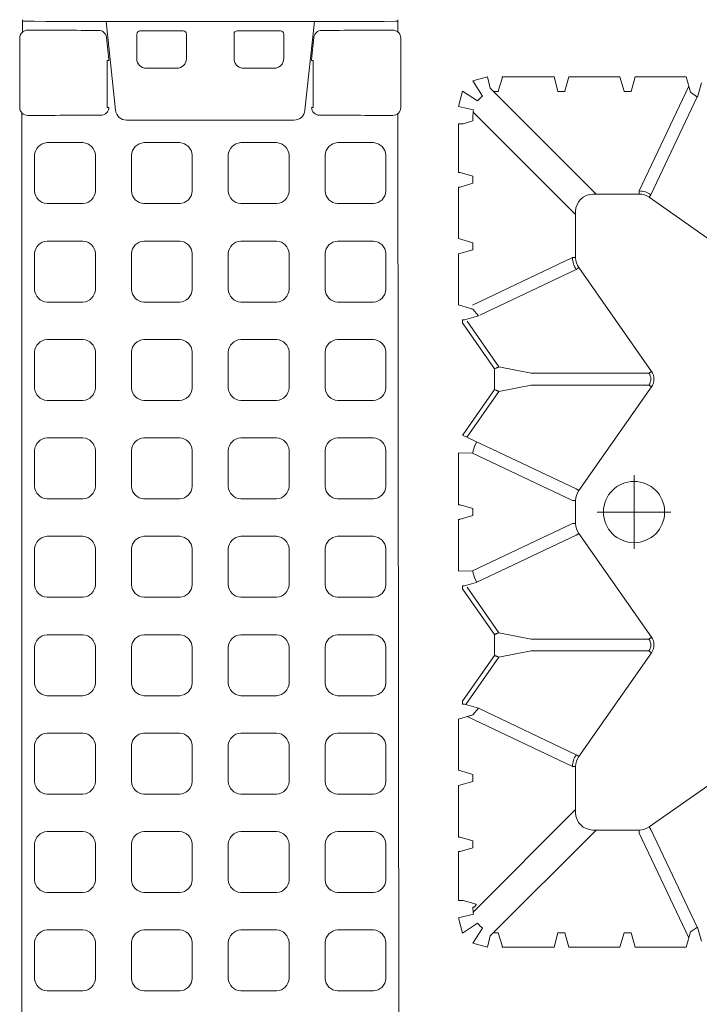
# Model space of a CAD drawing. Units: feet. Extents: x -0.8 to 15.8, y -0.3 to 10.3.
# Drawn here: x 1.9 to 2, y 2.8 to 2.9 of the extents above; entities that cross this region are included whole.
import ezdxf

# ---------------------------------------------------------------- set-up
doc = ezdxf.new("R2010")
doc.units = ezdxf.units.FT
doc.header["$MEASUREMENT"] = 0
doc.linetypes.add('CENTER', pattern=[2, 1.25, -0.25, 0.25, -0.25])
doc.layers.get('0').update_dxf_attribs({"lineweight": 9})
doc.layers.add('UGD - DETAIL 1', color=253, linetype='Continuous', lineweight=0)
doc.layers.add('UGD - TITLEBLOCK', color=7, linetype='Continuous', lineweight=9)

# ---------------------------------------------------------------- blocks, each defined once
blk = doc.blocks.new('sub_AQBX_top')
for p, q in [((5.947, 5.994), (34.573, 5.994)), ((9.136, -7.815), (8.654, -7.936)), ((8.654, -7.936), (8.966, -8.418)), ((9.246, -8.29), (9.136, -7.815)), ((34.775, -7.815), (34.666, -8.29)), ((35.257, -7.936), (34.775, -7.815)), ((34.945, -8.418), (35.257, -7.936)), ((8.328, -8.262), (8.207, -8.733)), ((8.81, -8.574), (8.328, -8.262)), ((13.446, -8.263), (13.666, -8.263)), ((15.546, -8.268), (15.754, -8.441)), ((21.846, -8.263), (22.066, -8.263)), ((28.366, -8.268), (28.157, -8.441)), ((30.466, -8.263), (30.246, -8.263)), ((35.583, -8.262), (35.101, -8.574)), ((35.704, -8.733), (35.583, -8.262)), ((8.207, -8.733), (8.563, -8.819)), ((35.348, -8.819), (35.704, -8.733)), ((8.207, -10.833), (8.655, -10.953)), ((35.704, -10.833), (35.256, -10.953)), ((8.664, -13.274), (8.207, -13.394)), ((35.247, -13.274), (35.704, -13.394)), ((8.207, -15.006), (8.686, -15.15)), ((8.686, -15.15), (8.843, -15.373)), ((35.225, -15.15), (35.068, -15.373)), ((35.704, -15.006), (35.225, -15.15))]:
    blk.add_line(p, q)
at = {"linetype": 'Continuous'}
for p, q in [((36.931, 6.057), (34.739, 6.057)), ((37.123, 5.968), (37.512, 5.968)), ((34.651, 3.028), (37.459, 3.324)), ((34.744, 3.236), (34.744, 3.29)), ((36.228, 3.29), (34.744, 3.29)), ((36.228, 3.236), (36.228, 3.29)), ((36.255, 3.238), (36.953, 3.311)), ((37.061, 2.356), (36.279, 2.356)), ((37.16, 0.886), (37.16, 2.256)), ((35.98, 2.055), (35.98, 1.087)), ((36.279, 0.787), (37.061, 0.787)), ((36.279, -0.719), (37.061, -0.719)), ((37.16, -0.819), (37.16, -2.189)), ((35.98, -1.988), (35.98, -1.02)), ((37.061, -2.288), (36.279, -2.288)), ((34.651, -2.96), (37.459, -3.257)), ((34.744, -3.169), (34.744, -3.223)), ((36.228, -3.223), (34.744, -3.223)), ((36.228, -3.169), (36.228, -3.223)), ((36.255, -3.17), (36.953, -3.244)), ((34.547, -5.9), (5.947, -5.927)), ((37.123, -5.9), (37.512, -5.9)), ((37.462, -5.9), (37.462, -5.833)), ((36.931, -5.99), (34.739, -5.99)), ((9.563, -8.371), (9.685, -7.964)), ((11.225, -7.815), (9.686, -7.815)), ((11.346, -8.263), (11.226, -7.864)), ((11.685, -7.864), (11.566, -8.263)), ((13.311, -7.815), (11.686, -7.815)), ((13.311, -7.815), (13.446, -8.263)), ((13.666, -8.263), (13.8, -7.815)), ((13.8, -7.815), (15.411, -7.815)), ((15.411, -7.815), (15.514, -8.158)), ((15.754, -8.441), (15.885, -8.002)), ((15.872, -8.044), (17.369, -9.094)), ((15.885, -8.002), (15.885, -7.995)), ((15.986, -7.942), (15.886, -7.942)), ((15.986, -7.942), (16.011, -7.959)), ((17.425, -8.951), (16.011, -7.959)), ((19.501, -7.959), (18.086, -8.951)), ((18.142, -9.094), (19.583, -8.083)), ((19.501, -7.959), (19.525, -7.942)), ((19.525, -7.942), (19.625, -7.942)), ((21.725, -7.815), (20.083, -7.815)), ((20.083, -7.815), (20.097, -8.257)), ((21.726, -7.864), (21.846, -8.263)), ((22.066, -8.263), (22.185, -7.864)), ((23.828, -7.815), (22.186, -7.815)), ((24.389, -7.945), (22.689, -11.535)), ((23.828, -7.815), (23.814, -8.257)), ((24.328, -8.083), (25.769, -9.094)), ((24.411, -7.959), (24.386, -7.942)), ((25.825, -8.951), (24.411, -7.959)), ((27.901, -7.959), (26.486, -8.951)), ((26.542, -9.094), (27.983, -8.083)), ((27.925, -7.942), (27.901, -7.959)), ((27.925, -7.942), (28.025, -7.942)), ((28.026, -8.002), (28.026, -7.995)), ((28.157, -8.441), (28.026, -8.002)), ((28.5, -7.815), (28.397, -8.158)), ((30.111, -7.815), (28.5, -7.815)), ((30.246, -8.263), (30.111, -7.815)), ((30.6, -7.815), (30.466, -8.263)), ((30.6, -7.815), (32.225, -7.815)), ((32.226, -7.864), (32.346, -8.263)), ((32.566, -8.263), (32.685, -7.864)), ((32.686, -7.815), (34.225, -7.815)), ((34.318, -8.272), (34.226, -7.964)), ((12.557, -11.517), (9.317, -8.277)), ((9.466, -8.272), (9.411, -8.272)), ((9.466, -8.263), (9.466, -8.272)), ((11.345, -8.272), (11.346, -8.263)), ((11.566, -8.272), (11.345, -8.272)), ((11.566, -8.263), (11.566, -8.272)), ((15.494, -8.09), (13.917, -11.417)), ((21.594, -11.417), (20.097, -8.257)), ((22.317, -11.417), (23.814, -8.257)), ((28.497, -8.257), (29.994, -11.417)), ((31.354, -11.517), (34.594, -8.277)), ((32.346, -8.263), (32.345, -8.272)), ((32.345, -8.272), (32.566, -8.272)), ((32.566, -8.272), (32.566, -8.263)), ((34.318, -8.272), (34.5, -8.272)), ((14.289, -11.535), (15.754, -8.441)), ((29.622, -11.535), (28.179, -8.488)), ((8.563, -8.819), (11.909, -12.165)), ((8.664, -8.919), (8.664, -9.074)), ((17.986, -8.951), (17.425, -8.951)), ((18.086, -8.951), (17.986, -8.951)), ((26.386, -8.951), (25.825, -8.951)), ((26.486, -8.951), (26.386, -8.951)), ((35.348, -8.819), (32.002, -12.165)), ((35.247, -8.919), (35.247, -9.074)), ((8.207, -10.833), (8.207, -9.194)), ((8.655, -9.073), (8.257, -9.193)), ((8.664, -9.074), (8.655, -9.073)), ((17.369, -9.094), (17.567, -10.113)), ((17.944, -10.113), (18.142, -9.094)), ((25.769, -9.094), (25.967, -10.113)), ((26.344, -10.113), (26.542, -9.094)), ((35.247, -9.074), (35.256, -9.073)), ((35.256, -9.073), (35.654, -9.193)), ((35.704, -10.833), (35.704, -9.194)), ((17.567, -10.113), (17.567, -13.833)), ((17.944, -13.833), (17.944, -10.113)), ((25.967, -13.833), (25.967, -10.113)), ((26.344, -10.113), (26.344, -13.833)), ((8.655, -11.173), (8.207, -11.307)), ((8.655, -10.953), (8.664, -10.953)), ((8.664, -11.174), (8.655, -11.173)), ((8.664, -10.953), (8.664, -11.174)), ((35.247, -10.953), (35.247, -11.174)), ((35.256, -10.953), (35.247, -10.953)), ((35.247, -11.174), (35.256, -11.173)), ((35.256, -11.173), (35.704, -11.307)), ((8.207, -11.307), (8.207, -12.919)), ((13.917, -11.417), (13.917, -11.517)), ((21.594, -11.417), (21.594, -11.517)), ((22.317, -11.417), (22.317, -11.517)), ((29.994, -11.417), (29.994, -11.517)), ((35.704, -11.307), (35.704, -12.919)), ((13.917, -11.517), (12.457, -11.517)), ((14.289, -11.535), (14.232, -11.616)), ((17.51, -13.915), (14.232, -11.616)), ((18.001, -13.915), (21.279, -11.616)), ((21.222, -11.535), (21.279, -11.616)), ((22.317, -11.517), (21.594, -11.517)), ((22.689, -11.535), (22.632, -11.616)), ((25.91, -13.915), (22.632, -11.616)), ((26.401, -13.915), (29.679, -11.616)), ((29.622, -11.535), (29.679, -11.616)), ((31.454, -11.517), (29.994, -11.517)), ((11.909, -12.065), (11.909, -13.525)), ((32.002, -12.065), (32.002, -13.525)), ((8.207, -12.919), (8.655, -13.053)), ((8.655, -13.053), (8.664, -13.053)), ((8.664, -13.053), (8.664, -13.274)), ((35.256, -13.053), (35.247, -13.053)), ((35.247, -13.053), (35.247, -13.274)), ((35.704, -12.919), (35.256, -13.053)), ((8.207, -15.006), (8.207, -13.394)), ((11.81, -13.525), (8.498, -15.093)), ((11.81, -13.525), (11.909, -13.525)), ((32.101, -13.525), (32.002, -13.525)), ((32.101, -13.525), (35.413, -15.093)), ((35.704, -15.006), (35.704, -13.394)), ((8.835, -15.361), (11.927, -13.897)), ((11.927, -13.897), (12.009, -13.84)), ((12.009, -13.84), (14.307, -17.117)), ((17.567, -13.833), (17.51, -13.915)), ((17.944, -13.833), (18.001, -13.915)), ((25.967, -13.833), (25.91, -13.915)), ((26.344, -13.833), (26.401, -13.915)), ((29.604, -17.117), (31.903, -13.84)), ((31.984, -13.897), (31.903, -13.84)), ((35.076, -15.361), (31.984, -13.897)), ((8.843, -15.373), (8.394, -15.493)), ((35.068, -15.373), (35.517, -15.493))]:
    blk.add_line(p, q, dxfattribs=at)
at = {"linetype": 'CENTER'}
for p, q in [((21.956, -14.525), (21.956, -12.201)), ((20.793, -13.363), (23.118, -13.363))]:
    blk.add_line(p, q, dxfattribs=at)
for points in [[(8.751, 4.057, -0.378557), (8.354, 3.662), (7.221, 3.662, -0.378557), (6.823, 4.057), (6.823, 5.194, -0.378557), (7.221, 5.588), (8.354, 5.588, -0.378557), (8.751, 5.194)], [(11.861, 4.057, -0.378557), (11.464, 3.662), (10.33, 3.662, -0.378557), (9.933, 4.057), (9.933, 5.194, -0.378557), (10.33, 5.588), (11.464, 5.588, -0.378557), (11.861, 5.194)], [(14.971, 4.057, -0.378557), (14.574, 3.662), (13.44, 3.662, -0.378557), (13.043, 4.057), (13.043, 5.194, -0.378557), (13.44, 5.588), (14.574, 5.588, -0.378557), (14.971, 5.194)], [(18.08, 4.057, -0.378557), (17.683, 3.662), (16.55, 3.662, -0.378557), (16.153, 4.057), (16.153, 5.194, -0.378557), (16.55, 5.588), (17.683, 5.588, -0.378557), (18.08, 5.194)], [(21.19, 4.057, -0.378557), (20.793, 3.662), (19.659, 3.662, -0.378557), (19.262, 4.057), (19.262, 5.194, -0.378557), (19.659, 5.588), (20.793, 5.588, -0.378557), (21.19, 5.194)], [(24.3, 4.057, -0.378557), (23.903, 3.662), (22.769, 3.662, -0.378557), (22.372, 4.057), (22.372, 5.194, -0.378557), (22.769, 5.588), (23.903, 5.588, -0.378557), (24.3, 5.194)], [(27.409, 4.057, -0.378557), (27.012, 3.662), (25.879, 3.662, -0.378557), (25.482, 4.057), (25.482, 5.194, -0.378557), (25.879, 5.588), (27.012, 5.588, -0.378557), (27.409, 5.194)], [(30.519, 4.057, -0.378557), (30.122, 3.662), (28.988, 3.662, -0.378557), (28.591, 4.057), (28.591, 5.194, -0.378557), (28.988, 5.588), (30.122, 5.588, -0.378557), (30.519, 5.194)], [(33.629, 4.057, -0.378557), (33.232, 3.662), (32.098, 3.662, -0.378557), (31.701, 4.057), (31.701, 5.194, -0.378557), (32.098, 5.588), (33.232, 5.588, -0.378557), (33.629, 5.194)], [(8.751, 0.996, -0.378557), (8.354, 0.601), (7.221, 0.601, -0.378557), (6.823, 0.996), (6.823, 2.133, -0.378557), (7.221, 2.527), (8.354, 2.527, -0.378557), (8.751, 2.133)], [(11.861, 0.996, -0.378557), (11.464, 0.601), (10.33, 0.601, -0.378557), (9.933, 0.996), (9.933, 2.133, -0.378557), (10.33, 2.527), (11.464, 2.527, -0.378557), (11.861, 2.133)], [(14.971, 0.996, -0.378557), (14.574, 0.601), (13.44, 0.601, -0.378557), (13.043, 0.996), (13.043, 2.133, -0.378557), (13.44, 2.527), (14.574, 2.527, -0.378557), (14.971, 2.133)], [(18.08, 0.996, -0.378557), (17.683, 0.601), (16.55, 0.601, -0.378557), (16.153, 0.996), (16.153, 2.133, -0.378557), (16.55, 2.527), (17.683, 2.527, -0.378557), (18.08, 2.133)], [(21.19, 0.996, -0.378557), (20.793, 0.601), (19.659, 0.601, -0.378557), (19.262, 0.996), (19.262, 2.133, -0.378557), (19.659, 2.527), (20.793, 2.527, -0.378557), (21.19, 2.133)], [(24.3, 0.996, -0.378557), (23.903, 0.601), (22.769, 0.601, -0.378557), (22.372, 0.996), (22.372, 2.133, -0.378557), (22.769, 2.527), (23.903, 2.527, -0.378557), (24.3, 2.133)], [(27.409, 0.996, -0.378557), (27.012, 0.601), (25.879, 0.601, -0.378557), (25.482, 0.996), (25.482, 2.133, -0.378557), (25.879, 2.527), (27.012, 2.527, -0.378557), (27.409, 2.133)], [(30.519, 0.996, -0.378557), (30.122, 0.601), (28.988, 0.601, -0.378557), (28.591, 0.996), (28.591, 2.133, -0.378557), (28.988, 2.527), (30.122, 2.527, -0.378557), (30.519, 2.133)], [(33.629, 0.996, -0.378557), (33.232, 0.601), (32.098, 0.601, -0.378557), (31.701, 0.996), (31.701, 2.133, -0.378557), (32.098, 2.527), (33.232, 2.527, -0.378557), (33.629, 2.133)], [(8.751, -2.065, -0.378557), (8.354, -2.46), (7.221, -2.46, -0.378557), (6.823, -2.065), (6.823, -0.928, -0.378557), (7.221, -0.534), (8.354, -0.534, -0.378557), (8.751, -0.928)], [(11.861, -2.065, -0.378557), (11.464, -2.46), (10.33, -2.46, -0.378557), (9.933, -2.065), (9.933, -0.928, -0.378557), (10.33, -0.534), (11.464, -0.534, -0.378557), (11.861, -0.928)], [(14.971, -2.065, -0.378557), (14.574, -2.46), (13.44, -2.46, -0.378557), (13.043, -2.065), (13.043, -0.928, -0.378557), (13.44, -0.534), (14.574, -0.534, -0.378557), (14.971, -0.928)], [(18.08, -2.065, -0.378557), (17.683, -2.46), (16.55, -2.46, -0.378557), (16.153, -2.065), (16.153, -0.928, -0.378557), (16.55, -0.534), (17.683, -0.534, -0.378557), (18.08, -0.928)], [(21.19, -2.065, -0.378557), (20.793, -2.46), (19.659, -2.46, -0.378557), (19.262, -2.065), (19.262, -0.928, -0.378557), (19.659, -0.534), (20.793, -0.534, -0.378557), (21.19, -0.928)], [(24.3, -2.065, -0.378557), (23.903, -2.46), (22.769, -2.46, -0.378557), (22.372, -2.065), (22.372, -0.928, -0.378557), (22.769, -0.534), (23.903, -0.534, -0.378557), (24.3, -0.928)], [(27.409, -2.065, -0.378557), (27.012, -2.46), (25.879, -2.46, -0.378557), (25.482, -2.065), (25.482, -0.928, -0.378557), (25.879, -0.534), (27.012, -0.534, -0.378557), (27.409, -0.928)], [(30.519, -2.065, -0.378557), (30.122, -2.46), (28.988, -2.46, -0.378557), (28.591, -2.065), (28.591, -0.928, -0.378557), (28.988, -0.534), (30.122, -0.534, -0.378557), (30.519, -0.928)], [(33.629, -2.065, -0.378557), (33.232, -2.46), (32.098, -2.46, -0.378557), (31.701, -2.065), (31.701, -0.928, -0.378557), (32.098, -0.534), (33.232, -0.534, -0.378557), (33.629, -0.928)], [(8.751, -5.126, -0.378557), (8.354, -5.521), (7.221, -5.521, -0.378557), (6.823, -5.126), (6.823, -3.989, -0.378557), (7.221, -3.595), (8.354, -3.595, -0.378557), (8.751, -3.989)], [(11.861, -5.126, -0.378557), (11.464, -5.521), (10.33, -5.521, -0.378557), (9.933, -5.126), (9.933, -3.989, -0.378557), (10.33, -3.595), (11.464, -3.595, -0.378557), (11.861, -3.989)], [(14.971, -5.126, -0.378557), (14.574, -5.521), (13.44, -5.521, -0.378557), (13.043, -5.126), (13.043, -3.989, -0.378557), (13.44, -3.595), (14.574, -3.595, -0.378557), (14.971, -3.989)], [(18.08, -5.126, -0.378557), (17.683, -5.521), (16.55, -5.521, -0.378557), (16.153, -5.126), (16.153, -3.989, -0.378557), (16.55, -3.595), (17.683, -3.595, -0.378557), (18.08, -3.989)], [(21.19, -5.126, -0.378557), (20.793, -5.521), (19.659, -5.521, -0.378557), (19.262, -5.126), (19.262, -3.989, -0.378557), (19.659, -3.595), (20.793, -3.595, -0.378557), (21.19, -3.989)], [(24.3, -5.126, -0.378557), (23.903, -5.521), (22.769, -5.521, -0.378557), (22.372, -5.126), (22.372, -3.989, -0.378557), (22.769, -3.595), (23.903, -3.595, -0.378557), (24.3, -3.989)], [(27.409, -5.126, -0.378557), (27.012, -5.521), (25.879, -5.521, -0.378557), (25.482, -5.126), (25.482, -3.989, -0.378557), (25.879, -3.595), (27.012, -3.595, -0.378557), (27.409, -3.989)], [(30.519, -5.126, -0.378557), (30.122, -5.521), (28.988, -5.521, -0.378557), (28.591, -5.126), (28.591, -3.989, -0.378557), (28.988, -3.595), (30.122, -3.595, -0.378557), (30.519, -3.989)], [(33.629, -5.126, -0.378557), (33.232, -5.521), (32.098, -5.521, -0.378557), (31.701, -5.126), (31.701, -3.989, -0.378557), (32.098, -3.595), (33.232, -3.595, -0.378557), (33.629, -3.989)]]:
    blk.add_lwpolyline(points, format="xyb", close=True)
at = {"linetype": 'Continuous', "flags": 128}
for points in [[(35.98, -1.02), (35.981, -0.991), (35.985, -0.961), (35.993, -0.933), (36.002, -0.905), (36.015, -0.878), (36.03, -0.853), (36.047, -0.829), (36.067, -0.808), (36.089, -0.788), (36.112, -0.77), (36.138, -0.755), (36.164, -0.742), (36.192, -0.732), (36.22, -0.725), (36.25, -0.721), (36.279, -0.719)], [(36.279, -2.288), (36.25, -2.287), (36.22, -2.283), (36.192, -2.275), (36.164, -2.265), (36.138, -2.253), (36.112, -2.238), (36.089, -2.22), (36.067, -2.2), (36.047, -2.178), (36.03, -2.154), (36.015, -2.129), (36.002, -2.102), (35.993, -2.075), (35.985, -2.046), (35.981, -2.017), (35.98, -1.988)], [(9.685, -7.964), (9.685, -7.962), (9.685, -7.959), (9.685, -7.955), (9.685, -7.949), (9.685, -7.942), (9.686, -7.935), (9.686, -7.926), (9.686, -7.916), (9.686, -7.905), (9.686, -7.894), (9.686, -7.882), (9.686, -7.869), (9.686, -7.856), (9.686, -7.842), (9.686, -7.828), (9.686, -7.815)], [(11.226, -7.864), (11.226, -7.864), (11.226, -7.863), (11.226, -7.861), (11.226, -7.859), (11.226, -7.857), (11.226, -7.855), (11.225, -7.852), (11.225, -7.848), (11.225, -7.845), (11.225, -7.841), (11.225, -7.837), (11.225, -7.833), (11.225, -7.828), (11.225, -7.824), (11.225, -7.819), (11.225, -7.815)], [(11.686, -7.815), (11.686, -7.819), (11.686, -7.824), (11.686, -7.828), (11.686, -7.833), (11.686, -7.837), (11.686, -7.841), (11.686, -7.845), (11.686, -7.848), (11.686, -7.852), (11.686, -7.855), (11.685, -7.857), (11.685, -7.859), (11.685, -7.861), (11.685, -7.863), (11.685, -7.864), (11.685, -7.864)], [(15.885, -7.995), (15.885, -7.993), (15.886, -7.991), (15.886, -7.989), (15.886, -7.987), (15.886, -7.984), (15.886, -7.981), (15.886, -7.978), (15.886, -7.975), (15.886, -7.971), (15.886, -7.967), (15.886, -7.964), (15.886, -7.959), (15.886, -7.955), (15.886, -7.951), (15.886, -7.947), (15.886, -7.942)], [(19.625, -7.942), (19.625, -7.946), (19.625, -7.951), (19.625, -7.957), (19.625, -7.962), (19.625, -7.967), (19.625, -7.971), (19.626, -7.999), (19.726, -8.377), (21.222, -11.535)], [(21.725, -7.815), (21.725, -7.819), (21.725, -7.824), (21.725, -7.828), (21.725, -7.833), (21.725, -7.837), (21.725, -7.841), (21.725, -7.845), (21.725, -7.848), (21.725, -7.852), (21.726, -7.855), (21.726, -7.857), (21.726, -7.859), (21.726, -7.861), (21.726, -7.863), (21.726, -7.864), (21.726, -7.864)], [(22.185, -7.864), (22.185, -7.864), (22.185, -7.863), (22.185, -7.861), (22.185, -7.859), (22.185, -7.857), (22.186, -7.855), (22.186, -7.852), (22.186, -7.848), (22.186, -7.845), (22.186, -7.841), (22.186, -7.837), (22.186, -7.833), (22.186, -7.828), (22.186, -7.824), (22.186, -7.819), (22.186, -7.815)], [(28.026, -7.995), (28.026, -7.993), (28.026, -7.991), (28.026, -7.989), (28.025, -7.987), (28.025, -7.984), (28.025, -7.981), (28.025, -7.978), (28.025, -7.975), (28.025, -7.971), (28.025, -7.967), (28.025, -7.964), (28.025, -7.959), (28.025, -7.955), (28.025, -7.951), (28.025, -7.947), (28.025, -7.942)], [(32.225, -7.815), (32.225, -7.819), (32.225, -7.824), (32.225, -7.828), (32.225, -7.833), (32.225, -7.837), (32.225, -7.841), (32.225, -7.845), (32.225, -7.848), (32.225, -7.852), (32.226, -7.855), (32.226, -7.857), (32.226, -7.859), (32.226, -7.861), (32.226, -7.863), (32.226, -7.864), (32.226, -7.864)], [(32.685, -7.864), (32.685, -7.864), (32.685, -7.863), (32.685, -7.861), (32.685, -7.859), (32.685, -7.857), (32.686, -7.855), (32.686, -7.852), (32.686, -7.848), (32.686, -7.845), (32.686, -7.841), (32.686, -7.837), (32.686, -7.833), (32.686, -7.828), (32.686, -7.824), (32.686, -7.819), (32.686, -7.815)], [(34.226, -7.964), (34.226, -7.962), (34.226, -7.959), (34.226, -7.955), (34.226, -7.949), (34.226, -7.942), (34.226, -7.935), (34.225, -7.926), (34.225, -7.916), (34.225, -7.905), (34.225, -7.894), (34.225, -7.882), (34.225, -7.869), (34.225, -7.856), (34.225, -7.842), (34.225, -7.828), (34.225, -7.815)], [(9.466, -8.272), (9.468, -8.285), (9.471, -8.297), (9.476, -8.309), (9.482, -8.319), (9.488, -8.328), (9.495, -8.336), (9.502, -8.343), (9.509, -8.349), (9.516, -8.354), (9.523, -8.359), (9.53, -8.362), (9.536, -8.365), (9.543, -8.367), (9.55, -8.369), (9.556, -8.37), (9.563, -8.371)], [(19.736, -8.396), (19.853, -8.333), (20.097, -8.257)], [(24.176, -8.396), (24.058, -8.333), (23.814, -8.257)], [(17.425, -8.951), (17.42, -8.964), (17.415, -8.977), (17.41, -8.989), (17.405, -9.002), (17.4, -9.013), (17.396, -9.025), (17.391, -9.036), (17.387, -9.046), (17.384, -9.056), (17.38, -9.064), (17.377, -9.072), (17.375, -9.079), (17.373, -9.084), (17.371, -9.089), (17.37, -9.092), (17.369, -9.094)], [(18.142, -9.094), (18.141, -9.092), (18.14, -9.089), (18.139, -9.084), (18.136, -9.079), (18.134, -9.072), (18.131, -9.064), (18.128, -9.056), (18.124, -9.046), (18.12, -9.036), (18.116, -9.025), (18.111, -9.013), (18.106, -9.002), (18.101, -8.989), (18.096, -8.977), (18.091, -8.964), (18.086, -8.951)], [(25.825, -8.951), (25.82, -8.964), (25.815, -8.977), (25.81, -8.989), (25.805, -9.002), (25.8, -9.013), (25.796, -9.025), (25.791, -9.036), (25.787, -9.046), (25.784, -9.056), (25.78, -9.064), (25.777, -9.072), (25.775, -9.079), (25.773, -9.084), (25.771, -9.089), (25.77, -9.092), (25.769, -9.094)], [(26.542, -9.094), (26.541, -9.092), (26.54, -9.089), (26.539, -9.084), (26.536, -9.079), (26.534, -9.072), (26.531, -9.064), (26.528, -9.056), (26.524, -9.046), (26.52, -9.036), (26.516, -9.025), (26.511, -9.013), (26.506, -9.002), (26.501, -8.989), (26.496, -8.977), (26.491, -8.964), (26.486, -8.951)], [(8.257, -9.193), (8.256, -9.193), (8.255, -9.193), (8.254, -9.193), (8.252, -9.193), (8.25, -9.193), (8.247, -9.193), (8.244, -9.193), (8.241, -9.193), (8.237, -9.194), (8.233, -9.194), (8.229, -9.194), (8.225, -9.194), (8.221, -9.194), (8.216, -9.194), (8.212, -9.194), (8.207, -9.194)], [(35.654, -9.193), (35.655, -9.193), (35.656, -9.193), (35.657, -9.193), (35.659, -9.193), (35.662, -9.193), (35.664, -9.193), (35.667, -9.193), (35.67, -9.193), (35.674, -9.194), (35.678, -9.194), (35.682, -9.194), (35.686, -9.194), (35.69, -9.194), (35.695, -9.194), (35.7, -9.194), (35.704, -9.194)]]:
    blk.add_lwpolyline(points, dxfattribs=at)
at = {"linetype": 'Continuous'}
blk.add_circle((21.956, -13.363), 0.968, dxfattribs=at)
for centre, radius, start, end in [((34.739, 5.808), 0.25, 89.9562, 181.6741), ((36.932, 5.808), 0.25, 358.3259, 90.0438), ((34.744, 3.486), 0.25, 180.167, 270.051), ((36.926, 3.561), 0.251, 276.1031, 359.7102), ((34.688, 2.68), 0.35, 96.1158, 179.8527), ((36.28, 2.056), 0.3, 90.1601, 180.1201), ((36.28, 1.087), 0.3, 179.8605, 269.8593), ((34.688, -2.612), 0.35, 180.134, 263.8975), ((34.744, -3.419), 0.25, 89.949, 179.833), ((36.926, -3.493), 0.251, 0.2898, 83.8969), ((34.739, -5.74), 0.25, 178.3259, 270.0438), ((36.932, -5.74), 0.25, 269.9562, 1.6741)]:
    blk.add_arc(centre, radius, start, end)
at = {"linetype": 'Continuous', "extrusion": (0, 0, -1)}
for centre, radius, start, end in [((-3317.338, -0.016), 3279.881, 359.898376, 0.104518), ((2424.868, 0.084), 2459.364, 179.866826, 179.920756), ((-2495.902, 0.085), 2458.728, 0.080951, 0.133178), ((-37.061, 0.886), 0.0996, 179.8999, 269.9612), ((-37.061, -2.189), 0.0996, 179.8999, 269.9612), ((2424.868, -0.017), 2459.364, 180.079244, 180.133174), ((-2495.902, -0.018), 2458.728, 359.866822, 359.919049), ((-9.411, -9.023), 0.751, 77.2725, 90.0053), ((-34.5, -9.023), 0.751, 89.9947, 102.7275), ((-9.409, -9.016), 0.744, 36.5021, 53.4979), ((-34.502, -9.016), 0.744, 126.5021, 143.4979), ((-13.918, -12.065), 0.548, 89.9868, 125.0343), ((-21.593, -12.065), 0.548, 54.9657, 90.0132), ((-22.318, -12.065), 0.548, 89.9868, 125.0343), ((-29.993, -12.065), 0.548, 54.9657, 90.0132), ((-12.457, -13.525), 0.548, 324.9657, 0.0132), ((-31.454, -13.525), 0.548, 179.9868, 215.0343)]:
    blk.add_arc(centre, radius, start, end, dxfattribs=at)
at = {"linetype": 'Continuous'}
for centre, radius, start, end in [((36.228, 3.487), 0.251, 270, 276.0198), ((-2457.809, 0.034), 2492.149, 359.939147, 0.060853), ((37.061, 2.256), 0.0996, 359.8999, 89.9612), ((37.061, -0.819), 0.0996, 359.8999, 89.9612), ((36.228, -3.419), 0.251, 83.9802, 90), ((10.545, -9.642), 5.186, 15.3744, 16.6358), ((33.366, -9.642), 5.186, 163.3642, 164.6256), ((13.917, -12.066), 0.648, 54.9769, 89.9774), ((29.994, -12.066), 0.648, 90.0226, 125.0231), ((12.458, -12.066), 0.549, 90.0791, 179.9209), ((31.453, -12.066), 0.549, 0.0791, 89.9209), ((31.453, -13.525), 0.648, 324.9769, 359.9774), ((17.756, -13.565), 0.428, 234.9368, 305.0632), ((17.756, -13.566), 0.327, 234.8147, 305.1853), ((26.156, -13.565), 0.428, 234.9368, 305.0632), ((26.156, -13.566), 0.327, 234.8147, 305.1853)]:
    blk.add_arc(centre, radius, start, end, dxfattribs=at)
blk = doc.blocks.new('sub_detail_AQBX_IRlayout')
at = {"layer": 'UGD - DETAIL 1', "xscale": 0.03280215437457657, "yscale": 0.03280215437457657, "zscale": 0.03280215437457657, "rotation": 270}
blk.add_blockref('sub_AQBX_top', (4.918, 6.8525), dxfattribs=at)
blk = doc.blocks.new('Q_detail_AQBX_IRlayout')
at = {"xscale": 0.15, "yscale": 0.15, "zscale": 0.15, "rotation": 180}
blk.add_blockref('sub_detail_AQBX_IRlayout', (-4.18919, -1.23427, 0.75285), dxfattribs=at)

msp = doc.modelspace()

# ---------------------------------------------------------------- block references
at = {"layer": 'UGD - TITLEBLOCK'}
msp.add_blockref('Q_detail_AQBX_IRlayout', (6.875, 5), dxfattribs=at)

doc.saveas('drawing.dxf')
